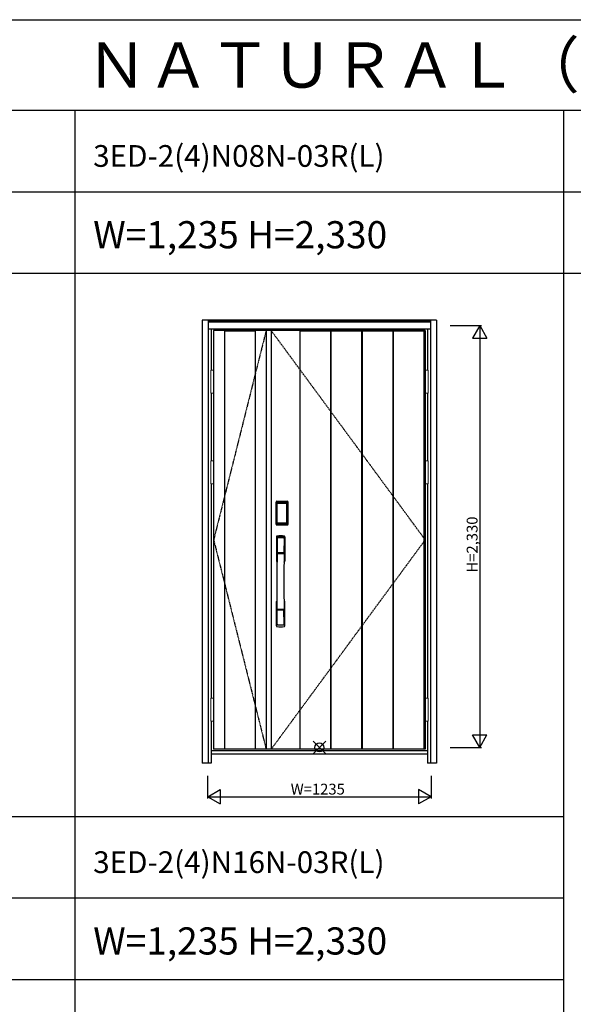
# Model space of a CAD drawing. Extents: x 0 to 27931, y 0 to 20000.
# Drawn here: x 18594 to 21653, y 14563 to 20000 of the extents above; entities that cross this region are included whole.
import ezdxf

# ---------------------------------------------------------------- set-up
doc = ezdxf.new("R2010")
doc.units = 0
doc.linetypes.add('ITTENSAU', pattern=[5.5, 3, -1, 0.5, -1])
doc.layers.get('0').update_dxf_attribs({"linetype": 'CONTINUOUS'})
for name, color, linetype in [('YKK_A1', 4, 'CONTINUOUS'), ('YKK_A2', 3, 'CONTINUOUS'), ('YKK_F1', 7, 'CONTINUOUS'), ('YKK_IN', 1, 'CONTINUOUS'), ('YKK_N1', 2, 'CONTINUOUS')]:
    doc.layers.add(name, color=color, linetype=linetype)
doc.styles.get("Standard").update_dxf_attribs({"font": 'txt.shx', "bigfont": 'bigfont.shx'})

msp = doc.modelspace()

# ---------------------------------------------------------------- linework, layer by layer
at = {"layer": 'YKK_A1'}
for p, q in [((20834.5, 18283.5), (19665.5, 18283.5)), ((19665.5, 18283.5), (19665.5, 15971.5)), ((19726, 18282), (19895, 18282)), ((19955.5, 18283.5), (19955.5, 15971.5)), ((19983.5, 18283.5), (19983.5, 15971.5)), ((20143.5, 15971.5), (20143.5, 18283.5)), ((20143.5, 18282), (20312.5, 18282)), ((20312.5, 15971.5), (20312.5, 18283.5)), ((20315.5, 15971.5), (20315.5, 18283.5)), ((20315.5, 18282), (20484.5, 18282)), ((20484.5, 15971.5), (20484.5, 18283.5)), ((20487.5, 15971.5), (20487.5, 18283.5)), ((20487.5, 18282), (20656.5, 18282)), ((20656.5, 15971.5), (20656.5, 18283.5)), ((20659.5, 15971.5), (20659.5, 18283.5)), ((20659.5, 18282), (20828.5, 18282)), ((20828.5, 15971.5), (20828.5, 18283.5)), ((20834.5, 18283.5), (20834.5, 15971.5)), ((20834.5, 15971.5), (19665.5, 15971.5)), ((19726, 15973), (19895, 15973)), ((20143.5, 15973), (20312.5, 15973)), ((20315.5, 15973), (20484.5, 15973)), ((20487.5, 15973), (20656.5, 15973)), ((20659.5, 15973), (20828.5, 15973))]:
    msp.add_line(p, q, dxfattribs=at)
at = {"layer": 'YKK_A1', "linetype": 'ITTENSAU'}
for p, q in [((19955.5, 18283.5), (19665.5, 17127.5)), ((20834.5, 17127.5), (19983.5, 18283.5)), ((19665.5, 17127.5), (19955.5, 15971.5)), ((19983.5, 15971.5), (20834.5, 17127.5))]:
    msp.add_line(p, q, dxfattribs=at)
at = {"layer": 'YKK_A1', "linetype": 'ByBlock', "lineweight": -2}
for p, q in [((19726, 18283.5), (19726, 15971.5)), ((19895, 18283.5), (19895, 15971.5))]:
    msp.add_line(p, q, dxfattribs=at)
at = {"layer": 'YKK_A2'}
for p, q in [((19602.5, 18341), (19602.5, 15894)), ((20897.5, 18341), (19602.5, 18341)), ((19635.5, 18341), (19635.5, 15894)), ((20864.5, 18339.2), (19635.5, 18339.2)), ((20864.5, 18331), (19635.5, 18331)), ((20864.5, 18329), (19635.5, 18329)), ((20864.5, 18341), (20864.5, 15894)), ((20897.5, 18341), (20897.5, 15894)), ((20864.5, 18291), (19635.5, 18291)), ((19652.5, 18291), (19652.5, 18064.5)), ((20847.5, 18291), (20847.5, 18064.5)), ((19652.5, 17937.5), (19652.5, 17564.5)), ((20847.5, 17937.5), (20847.5, 17564.5)), ((19652.5, 17437.5), (19652.5, 16252.5)), ((20847.5, 17437.5), (20847.5, 16252.5)), ((20010.2, 17215), (20010.2, 17335.2)), ((20011.4, 17335.2), (20010.2, 17335.2)), ((20010.4, 17215), (20010.4, 17335.2)), ((20011.4, 17215), (20011.4, 17335.2)), ((20012, 17335.2), (20012, 17215)), ((20012.4, 17214.7), (20012.4, 17335.3)), ((20012.4, 17335.3), (20012.7, 17335)), ((20015.2, 17327.1), (20015.2, 17223.1)), ((20015.2, 17327.1), (20015.3, 17327.1)), ((20015.3, 17326.7), (20015.3, 17223.3)), ((20015.3, 17223.3), (20015.3, 17326.7)), ((20017.2, 17326.7), (20015.3, 17326.7)), ((20015.4, 17338.3), (20015.7, 17338)), ((20015.4, 17338.3), (20071.6, 17338.3)), ((20015.5, 17339.3), (20015.5, 17340.5)), ((20015.5, 17340.5), (20071.5, 17340.5)), ((20015.5, 17340.3), (20071.5, 17340.3)), ((20071.5, 17339.3), (20015.5, 17339.3)), ((20015.5, 17338.7), (20071.5, 17338.7)), ((20071.3, 17338), (20015.7, 17338)), ((20016, 17328.8), (20015.8, 17328.6)), ((20016, 17328.6), (20016.1, 17328.7)), ((20016.1, 17328.7), (20016, 17328.7)), ((20016.1, 17328.7), (20016.2, 17328.8)), ((20017.2, 17223.3), (20017.2, 17326.7)), ((20018.1, 17330.3), (20018.1, 17330)), ((20018.1, 17330.3), (20068.9, 17330.3)), ((20068.9, 17330), (20018.1, 17330)), ((20018.2, 17329.7), (20018.2, 17329.7)), ((20018.2, 17329.7), (20018.2, 17329.6)), ((20068.8, 17329.7), (20018.2, 17329.7)), ((20068.8, 17329.7), (20018.2, 17329.7)), ((20018.2, 17327.8), (20018.2, 17329.6)), ((20018.2, 17329.6), (20068.8, 17329.6)), ((20068.8, 17327.8), (20018.2, 17327.8)), ((20068.8, 17329.7), (20068.8, 17329.6)), ((20068.8, 17329.7), (20068.8, 17329.7)), ((20068.8, 17327.8), (20068.8, 17329.6)), ((20068.9, 17330.3), (20068.9, 17330)), ((20069.8, 17223.3), (20069.8, 17326.7)), ((20069.8, 17326.7), (20071.7, 17326.7)), ((20070.9, 17328.7), (20070.8, 17328.8)), ((20070.9, 17328.7), (20071, 17328.7)), ((20071, 17328.6), (20070.9, 17328.7)), ((20071, 17328.8), (20071.2, 17328.6)), ((20071.6, 17338.3), (20071.3, 17338)), ((20071.5, 17339.3), (20071.5, 17340.5)), ((20071.8, 17327.1), (20071.7, 17327.1)), ((20071.7, 17223.3), (20071.7, 17326.7)), ((20071.7, 17223.3), (20071.7, 17326.7)), ((20071.7, 17326.7), (20071.7, 17326.7)), ((20071.8, 17327.1), (20071.8, 17223.1)), ((20074.6, 17335.3), (20074.3, 17335)), ((20074.6, 17214.7), (20074.6, 17335.3)), ((20075, 17335.2), (20075, 17215)), ((20075.6, 17215), (20075.6, 17335.2)), ((20075.6, 17335.2), (20076.8, 17335.2)), ((20076.6, 17215), (20076.6, 17335.2)), ((20076.8, 17215), (20076.8, 17335.2)), ((20011.4, 17215), (20010.2, 17215)), ((20013, 17215.6), (20012.4, 17214.7)), ((20015.2, 17223.1), (20015.3, 17223.1)), ((20017.2, 17223.3), (20015.3, 17223.3)), ((20016, 17212.6), (20015.4, 17211.7)), ((20018, 17211.7), (20015.4, 17211.7)), ((20071.5, 17211.5), (20015.5, 17211.5)), ((20015.5, 17210.9), (20071.5, 17210.9)), ((20015.5, 17210.9), (20015.5, 17209.7)), ((20071.5, 17209.9), (20015.5, 17209.9)), ((20071.5, 17209.7), (20015.5, 17209.7)), ((20016.1, 17221.3), (20016, 17221.3)), ((20016, 17212.6), (20071, 17212.6)), ((20016.2, 17221.2), (20016.1, 17221.3)), ((20016.1, 17221.3), (20016.1, 17221.2)), ((20017.7, 17217.8), (20017.4, 17216.7)), ((20018.1, 17220.2), (20068.9, 17220.2)), ((20018.1, 17220), (20018.1, 17220.2)), ((20068.9, 17220), (20018.1, 17220)), ((20018.2, 17222.2), (20068.8, 17222.2)), ((20018.2, 17222.2), (20018.2, 17220.4)), ((20068.8, 17220.4), (20018.2, 17220.4)), ((20018.2, 17220.4), (20018.2, 17220.3)), ((20018.2, 17220.3), (20068.8, 17220.3)), ((20018.2, 17220.3), (20068.8, 17220.3)), ((20018.2, 17220.3), (20018.2, 17220.3)), ((20018.5, 17211.7), (20018.5, 17212)), ((20019, 17212.1), (20023, 17212.1)), ((20023.5, 17211.7), (20023.5, 17212)), ((20063, 17211.7), (20024, 17211.7)), ((20063.5, 17211.7), (20063.5, 17212)), ((20068, 17212.1), (20064, 17212.1)), ((20068.5, 17211.7), (20068.5, 17212)), ((20068.8, 17222.2), (20068.8, 17220.4)), ((20068.8, 17220.4), (20068.8, 17220.3)), ((20068.8, 17220.3), (20068.8, 17220.3)), ((20068.9, 17220), (20068.9, 17220.2)), ((20069, 17211.7), (20071.6, 17211.7)), ((20069.3, 17217.8), (20069.6, 17216.7)), ((20069.8, 17223.3), (20071.7, 17223.3)), ((20070.8, 17221.2), (20070.9, 17221.3)), ((20070.9, 17221.3), (20071, 17221.3)), ((20070.9, 17221.3), (20070.9, 17221.2)), ((20071, 17212.6), (20071.6, 17211.7)), ((20071.5, 17210.9), (20071.5, 17209.7)), ((20071.8, 17223.1), (20071.7, 17223.1)), ((20074, 17215.6), (20074.6, 17214.7)), ((20075.6, 17215), (20076.8, 17215)), ((19652.5, 16125.5), (19652.5, 15894)), ((20847.5, 16125.5), (20847.5, 15894)), ((20847.5, 15963), (19652.5, 15963)), ((20847.5, 15944), (19652.5, 15944)), ((19652.5, 15894), (19602.5, 15894)), ((20897.5, 15894), (20847.5, 15894))]:
    msp.add_line(p, q, dxfattribs=at)
at = {"layer": 'YKK_A2', "linetype": 'Continuous', "lineweight": 13}
for p, q in [((19665.4, 18064.5), (19649.6, 18064.5)), ((19649.6, 18064.5), (19649.6, 17937.5)), ((19665.4, 18064.5), (19665.4, 17937.5)), ((20834.6, 18064.5), (20850.4, 18064.5)), ((20834.6, 18064.5), (20834.6, 17937.5)), ((20850.4, 18064.5), (20850.4, 17937.5)), ((19665.4, 17937.5), (19649.6, 17937.5)), ((20834.6, 17937.5), (20850.4, 17937.5)), ((19665.4, 17564.5), (19649.6, 17564.5)), ((19649.6, 17564.5), (19649.6, 17437.5)), ((19665.4, 17564.5), (19665.4, 17437.5)), ((20834.6, 17564.5), (20850.4, 17564.5)), ((20834.6, 17564.5), (20834.6, 17437.5)), ((20850.4, 17564.5), (20850.4, 17437.5)), ((19665.4, 17437.5), (19649.6, 17437.5)), ((20834.6, 17437.5), (20850.4, 17437.5)), ((19665.4, 16252.5), (19649.6, 16252.5)), ((19649.6, 16252.5), (19649.6, 16125.5)), ((19665.4, 16252.5), (19665.4, 16125.5)), ((20834.6, 16252.5), (20850.4, 16252.5)), ((20834.6, 16252.5), (20834.6, 16125.5)), ((20850.4, 16252.5), (20850.4, 16125.5)), ((19665.4, 16125.5), (19649.6, 16125.5)), ((20834.6, 16125.5), (20850.4, 16125.5))]:
    msp.add_line(p, q, dxfattribs=at)
at = {"layer": 'YKK_A2', "linetype": 'Continuous'}
for p, q in [((20012.5, 17144.5), (20012.5, 17010.3)), ((20014.1, 17142.7), (20016.3, 17006.9)), ((20015.8, 17135.4), (20016.9, 17057.5)), ((20055.2, 17135.4), (20054.1, 17057.5)), ((20056.9, 17142.7), (20054.7, 17006.9)), ((20058.5, 17144.5), (20058.5, 17010.3)), ((20016, 17053.4), (20016.1, 17050.4)), ((20016.3, 17050.1), (20017.3, 17050.3)), ((20016.8, 17054.3), (20054.2, 17054.3)), ((20017.3, 17050.3), (20018.6, 17050.3)), ((20053.2, 17056.6), (20017.8, 17056.6)), ((20052.4, 17050.3), (20018.6, 17050.3)), ((20053.7, 17050.3), (20052.4, 17050.3)), ((20054.7, 17050.1), (20053.7, 17050.3)), ((20055, 17053.4), (20054.9, 17050.4)), ((20012.5, 16652.2), (20012.5, 16786.3)), ((20058.5, 16652.2), (20058.5, 16786.3)), ((20015.8, 16661.3), (20016.9, 16739.2)), ((20054, 16742.3), (20017, 16742.3)), ((20053.2, 16740.1), (20017.8, 16740.1)), ((20055.2, 16661.3), (20054.1, 16739.2))]:
    msp.add_line(p, q, dxfattribs=at)
at = {"layer": 'YKK_A2'}
for points in [[(20015.4, 17338.3), (20015.1, 17338.3), (20014.7, 17338.2), (20014.4, 17338.2), (20014.1, 17338), (20013.8, 17337.9), (20013.5, 17337.7), (20013.3, 17337.4), (20013.1, 17337.2), (20012.9, 17336.9), (20012.7, 17336.6), (20012.6, 17336.3), (20012.5, 17336), (20012.4, 17335.7), (20012.4, 17335.3)], [(20012.7, 17335), (20012.8, 17335.3), (20012.8, 17335.7), (20012.9, 17336), (20013, 17336.3), (20013.2, 17336.6), (20013.4, 17336.9), (20013.6, 17337.1), (20013.9, 17337.3), (20014.1, 17337.5), (20014.4, 17337.7), (20014.7, 17337.8), (20015.1, 17337.9), (20015.4, 17338), (20015.7, 17338)], [(20012.7, 17335), (20013, 17334.7), (20013.2, 17334.3), (20013.5, 17333.7), (20013.7, 17333.1), (20014, 17332.4), (20014.2, 17331.5), (20014.5, 17330.6), (20014.7, 17329.5), (20014.9, 17328.4), (20015.2, 17327.1)], [(20018.1, 17330.3), (20017.8, 17330.2), (20017.5, 17330.2), (20017.2, 17330.1), (20016.9, 17330), (20016.7, 17329.9), (20016.4, 17329.7), (20016.2, 17329.5), (20016, 17329.3), (20015.8, 17329), (20015.6, 17328.7), (20015.4, 17328.4), (20015.3, 17328.1), (20015.3, 17327.9), (20015.2, 17327.6), (20015.2, 17327.3), (20015.2, 17327.1)], [(20016, 17328.7), (20015.9, 17328.6), (20015.8, 17328.3), (20015.6, 17328), (20015.5, 17327.8), (20015.4, 17327.5), (20015.3, 17327.1), (20015.3, 17326.8), (20015.3, 17326.7)], [(20015.3, 17326.7), (20015.3, 17326.9), (20015.4, 17327.1), (20015.4, 17327.3), (20015.5, 17327.5), (20015.5, 17327.7), (20015.6, 17327.9), (20015.6, 17328), (20015.7, 17328.2), (20015.8, 17328.3), (20015.9, 17328.4), (20016, 17328.6)], [(20015.8, 17328.6), (20015.7, 17328.3), (20015.6, 17328.1), (20015.6, 17328)], [(20015.7, 17338), (20016, 17337.6), (20016.2, 17337.2), (20016.5, 17336.7), (20016.7, 17336.1), (20016.9, 17335.5), (20017.1, 17334.8), (20017.3, 17334.1), (20017.5, 17333.4), (20017.6, 17332.6), (20017.8, 17331.9), (20017.9, 17331.1), (20018.1, 17330.3)], [(20018.1, 17330), (20017.8, 17330), (20017.5, 17329.9), (20017.3, 17329.9), (20017, 17329.8), (20016.8, 17329.6), (20016.6, 17329.5), (20016.4, 17329.3), (20016.2, 17329.1), (20016, 17328.8)], [(20018.2, 17329.7), (20018, 17329.7), (20017.7, 17329.7), (20017.4, 17329.6), (20017, 17329.4), (20016.7, 17329.3), (20016.4, 17329.1), (20016.2, 17328.8), (20016, 17328.7)], [(20016.1, 17328.7), (20016.2, 17328.8), (20016.4, 17329), (20016.6, 17329.2), (20016.8, 17329.3), (20017, 17329.4), (20017.2, 17329.5), (20017.5, 17329.5), (20017.7, 17329.6), (20017.9, 17329.6), (20018.2, 17329.7)], [(20016.2, 17328.8), (20016.4, 17329), (20016.6, 17329.1), (20016.8, 17329.2), (20017, 17329.3), (20017.2, 17329.4), (20017.4, 17329.5), (20017.7, 17329.5), (20017.9, 17329.6), (20018.2, 17329.6)], [(20017.2, 17326.7), (20017.2, 17326.8), (20017.2, 17326.9), (20017.3, 17327), (20017.3, 17327.1), (20017.3, 17327.2), (20017.4, 17327.3), (20017.4, 17327.4), (20017.5, 17327.4), (20017.6, 17327.5), (20017.6, 17327.6), (20017.7, 17327.6), (20017.8, 17327.7), (20017.9, 17327.7), (20018, 17327.8), (20018.1, 17327.8), (20018.2, 17327.8)], [(20070.9, 17328.7), (20070.8, 17328.8), (20070.6, 17329), (20070.4, 17329.2), (20070.2, 17329.3), (20070, 17329.4), (20069.8, 17329.5), (20069.5, 17329.5), (20069.3, 17329.6), (20069.1, 17329.6), (20068.8, 17329.7)], [(20071, 17328.7), (20070.8, 17328.8), (20070.6, 17329.1), (20070.3, 17329.3), (20070, 17329.4), (20069.6, 17329.6), (20069.3, 17329.7), (20069, 17329.7), (20068.8, 17329.7)], [(20070.8, 17328.8), (20070.6, 17329), (20070.4, 17329.1), (20070.2, 17329.2), (20070, 17329.3), (20069.8, 17329.4), (20069.6, 17329.5), (20069.3, 17329.5), (20069.1, 17329.6), (20068.8, 17329.6)], [(20069.8, 17326.7), (20069.8, 17326.8), (20069.8, 17326.9), (20069.7, 17327), (20069.7, 17327.1), (20069.7, 17327.2), (20069.6, 17327.3), (20069.6, 17327.4), (20069.5, 17327.4), (20069.4, 17327.5), (20069.4, 17327.6), (20069.3, 17327.6), (20069.2, 17327.7), (20069.1, 17327.7), (20069, 17327.8), (20068.9, 17327.8), (20068.8, 17327.8)], [(20071.3, 17338), (20071, 17337.6), (20070.8, 17337.2), (20070.5, 17336.7), (20070.3, 17336.1), (20070.1, 17335.5), (20069.9, 17334.8), (20069.7, 17334.1), (20069.5, 17333.4), (20069.4, 17332.6), (20069.2, 17331.9), (20069.1, 17331.1), (20068.9, 17330.3)], [(20068.9, 17330.3), (20069.2, 17330.2), (20069.5, 17330.2), (20069.8, 17330.1), (20070.1, 17330), (20070.3, 17329.9), (20070.6, 17329.7), (20070.8, 17329.5), (20071, 17329.3), (20071.2, 17329), (20071.4, 17328.7), (20071.6, 17328.4), (20071.7, 17328.1), (20071.7, 17327.9), (20071.8, 17327.6), (20071.8, 17327.3), (20071.8, 17327.1)], [(20068.9, 17330), (20069.2, 17330), (20069.5, 17329.9), (20069.7, 17329.9), (20070, 17329.8), (20070.2, 17329.6), (20070.4, 17329.5), (20070.6, 17329.3), (20070.8, 17329.1), (20071, 17328.8)], [(20071.7, 17326.7), (20071.7, 17326.8), (20071.7, 17327.1), (20071.6, 17327.5), (20071.5, 17327.8), (20071.4, 17328), (20071.2, 17328.3), (20071.1, 17328.6), (20071, 17328.7)], [(20071.7, 17326.7), (20071.7, 17326.9), (20071.6, 17327.1), (20071.6, 17327.3), (20071.5, 17327.5), (20071.5, 17327.7), (20071.4, 17327.9), (20071.4, 17328), (20071.3, 17328.2), (20071.2, 17328.3), (20071.1, 17328.4), (20071, 17328.6)], [(20071.2, 17328.6), (20071.3, 17328.3), (20071.4, 17328.1), (20071.4, 17328)], [(20074.3, 17335), (20074.2, 17335.3), (20074.2, 17335.7), (20074.1, 17336), (20074, 17336.3), (20073.8, 17336.6), (20073.6, 17336.9), (20073.4, 17337.1), (20073.1, 17337.3), (20072.9, 17337.5), (20072.6, 17337.7), (20072.3, 17337.8), (20071.9, 17337.9), (20071.6, 17338), (20071.3, 17338)], [(20071.6, 17338.3), (20071.9, 17338.3), (20072.3, 17338.2), (20072.6, 17338.2), (20072.9, 17338), (20073.2, 17337.9), (20073.5, 17337.7), (20073.7, 17337.4), (20073.9, 17337.2), (20074.1, 17336.9), (20074.3, 17336.6), (20074.4, 17336.3), (20074.5, 17336), (20074.6, 17335.7), (20074.6, 17335.3)], [(20074.3, 17335), (20074, 17334.7), (20073.8, 17334.3), (20073.5, 17333.7), (20073.3, 17333.1), (20073, 17332.4), (20072.8, 17331.5), (20072.5, 17330.6), (20072.3, 17329.5), (20072.1, 17328.4), (20071.8, 17327.1)], [(20012.4, 17214.7), (20012.4, 17214.3), (20012.5, 17214), (20012.6, 17213.7), (20012.7, 17213.4), (20012.9, 17213.1), (20013.1, 17212.8), (20013.3, 17212.5), (20013.5, 17212.3), (20013.8, 17212.1), (20014.1, 17212), (20014.4, 17211.8), (20014.7, 17211.7), (20015, 17211.7), (20015.4, 17211.7)], [(20015.2, 17223.1), (20015, 17222), (20014.8, 17221), (20014.6, 17220), (20014.3, 17219.1), (20014.1, 17218.3), (20013.9, 17217.6), (20013.7, 17217), (20013.5, 17216.4), (20013.3, 17216), (20013, 17215.6)], [(20013, 17215.6), (20013.1, 17215.3), (20013.1, 17214.9), (20013.2, 17214.6), (20013.3, 17214.3), (20013.5, 17214), (20013.7, 17213.8), (20013.9, 17213.5), (20014.2, 17213.3), (20014.4, 17213.1), (20014.7, 17212.9), (20015, 17212.8), (20015.4, 17212.7), (20015.7, 17212.6), (20016, 17212.6)], [(20015.2, 17223.1), (20015.2, 17222.8), (20015.2, 17222.5), (20015.3, 17222.2), (20015.4, 17221.9), (20015.5, 17221.6), (20015.7, 17221.3)], [(20016.1, 17221.3), (20015.9, 17221.5), (20015.8, 17221.8), (20015.6, 17222), (20015.5, 17222.2), (20015.4, 17222.5), (20015.4, 17222.8), (20015.3, 17223), (20015.3, 17223.3)], [(20015.3, 17223.3), (20015.3, 17223.2), (20015.3, 17222.8), (20015.4, 17222.5), (20015.5, 17222.2), (20015.6, 17221.9), (20015.8, 17221.7), (20015.9, 17221.4), (20016, 17221.3)], [(20015.7, 17221.3), (20015.9, 17221.1), (20016.1, 17220.9), (20016.3, 17220.7), (20016.5, 17220.5), (20016.7, 17220.4), (20016.9, 17220.2), (20017.1, 17220.1), (20017.3, 17220.1), (20017.5, 17220), (20017.7, 17220), (20017.9, 17220), (20018.1, 17220)], [(20016, 17221.3), (20016.2, 17221.2), (20016.4, 17220.9), (20016.7, 17220.7), (20017, 17220.5), (20017.4, 17220.4), (20017.7, 17220.3), (20018, 17220.3), (20018.2, 17220.3)], [(20017.4, 17216.7), (20017.2, 17215.7), (20016.9, 17214.8), (20016.6, 17213.9), (20016.3, 17213.2), (20016, 17212.6)], [(20018.2, 17220.3), (20017.9, 17220.4), (20017.6, 17220.4), (20017.3, 17220.5), (20017.1, 17220.6), (20016.8, 17220.7), (20016.6, 17220.9), (20016.3, 17221.1), (20016.1, 17221.3)], [(20016.1, 17221.2), (20016.3, 17221), (20016.4, 17220.9), (20016.6, 17220.7), (20016.8, 17220.6), (20017, 17220.5), (20017.2, 17220.4), (20017.4, 17220.3), (20017.6, 17220.3), (20017.8, 17220.3), (20017.9, 17220.2), (20018.1, 17220.2)], [(20018.2, 17220.4), (20018, 17220.4), (20017.7, 17220.5), (20017.5, 17220.5), (20017.3, 17220.6), (20017, 17220.7), (20016.8, 17220.8), (20016.6, 17220.9), (20016.4, 17221), (20016.2, 17221.2)], [(20018.2, 17222.2), (20018.1, 17222.2), (20018, 17222.2), (20017.9, 17222.3), (20017.8, 17222.3), (20017.8, 17222.3), (20017.7, 17222.4), (20017.6, 17222.5), (20017.5, 17222.5), (20017.5, 17222.6), (20017.4, 17222.7), (20017.3, 17222.8), (20017.3, 17222.9), (20017.3, 17223), (20017.2, 17223.1), (20017.2, 17223.2), (20017.2, 17223.3)], [(20018.1, 17220), (20017.9, 17218.9), (20017.7, 17217.8)], [(20018.5, 17211.7), (20018.4, 17211.7), (20018.4, 17211.7), (20018.4, 17211.7), (20018.4, 17211.7), (20018.3, 17211.7), (20018.2, 17211.7), (20018.2, 17211.7), (20018.1, 17211.7), (20018, 17211.7), (20018, 17211.7)], [(20019, 17212.1), (20018.9, 17212.1), (20018.8, 17212.1), (20018.8, 17212.1), (20018.7, 17212), (20018.6, 17212), (20018.6, 17212), (20018.5, 17212), (20018.5, 17212), (20018.5, 17212), (20018.5, 17212)], [(20023.5, 17212), (20023.5, 17212), (20023.5, 17212), (20023.5, 17212), (20023.4, 17212), (20023.4, 17212), (20023.3, 17212), (20023.2, 17212.1), (20023.2, 17212.1), (20023.1, 17212.1), (20023, 17212.1)], [(20024, 17211.7), (20024, 17211.7), (20023.9, 17211.7), (20023.8, 17211.7), (20023.8, 17211.7), (20023.7, 17211.7), (20023.6, 17211.7), (20023.6, 17211.7), (20023.6, 17211.7), (20023.6, 17211.7), (20023.5, 17211.7)], [(20063, 17211.7), (20063, 17211.7), (20063.1, 17211.7), (20063.2, 17211.7), (20063.2, 17211.7), (20063.3, 17211.7), (20063.4, 17211.7), (20063.4, 17211.7), (20063.4, 17211.7), (20063.4, 17211.7), (20063.5, 17211.7)], [(20063.5, 17212), (20063.5, 17212), (20063.5, 17212), (20063.5, 17212), (20063.6, 17212), (20063.6, 17212), (20063.7, 17212), (20063.8, 17212.1), (20063.8, 17212.1), (20063.9, 17212.1), (20064, 17212.1)], [(20068, 17212.1), (20068.1, 17212.1), (20068.2, 17212.1), (20068.2, 17212.1), (20068.3, 17212), (20068.4, 17212), (20068.4, 17212), (20068.5, 17212), (20068.5, 17212), (20068.5, 17212), (20068.5, 17212)], [(20068.5, 17211.7), (20068.6, 17211.7), (20068.6, 17211.7), (20068.6, 17211.7), (20068.6, 17211.7), (20068.7, 17211.7), (20068.8, 17211.7), (20068.8, 17211.7), (20068.9, 17211.7), (20069, 17211.7), (20069, 17211.7)], [(20068.8, 17222.2), (20068.9, 17222.2), (20069, 17222.2), (20069.1, 17222.3), (20069.2, 17222.3), (20069.2, 17222.3), (20069.3, 17222.4), (20069.4, 17222.5), (20069.5, 17222.5), (20069.5, 17222.6), (20069.6, 17222.7), (20069.6, 17222.8), (20069.7, 17222.9), (20069.7, 17223), (20069.8, 17223.1), (20069.8, 17223.2), (20069.8, 17223.3)], [(20068.8, 17220.3), (20069.1, 17220.4), (20069.4, 17220.4), (20069.6, 17220.5), (20069.9, 17220.6), (20070.2, 17220.7), (20070.4, 17220.9), (20070.7, 17221.1), (20070.9, 17221.3)], [(20068.8, 17220.3), (20069, 17220.3), (20069.3, 17220.3), (20069.6, 17220.4), (20070, 17220.5), (20070.3, 17220.7), (20070.6, 17220.9), (20070.8, 17221.2), (20071, 17221.3)], [(20068.8, 17220.4), (20069, 17220.4), (20069.3, 17220.5), (20069.5, 17220.5), (20069.7, 17220.6), (20070, 17220.7), (20070.2, 17220.8), (20070.4, 17220.9), (20070.6, 17221), (20070.8, 17221.2)], [(20071.3, 17221.3), (20071.1, 17221.1), (20070.9, 17220.9), (20070.7, 17220.7), (20070.5, 17220.5), (20070.3, 17220.4), (20070.1, 17220.2), (20069.9, 17220.1), (20069.7, 17220.1), (20069.5, 17220), (20069.3, 17220), (20069.1, 17220), (20068.9, 17220)], [(20070.9, 17221.2), (20070.7, 17221), (20070.6, 17220.9), (20070.4, 17220.7), (20070.2, 17220.6), (20070, 17220.5), (20069.8, 17220.4), (20069.6, 17220.3), (20069.4, 17220.3), (20069.2, 17220.3), (20069.1, 17220.2), (20068.9, 17220.2)], [(20068.9, 17220), (20069.1, 17218.9), (20069.3, 17217.8)], [(20069.6, 17216.7), (20069.8, 17215.7), (20070.1, 17214.8), (20070.4, 17213.9), (20070.7, 17213.2), (20071, 17212.6)], [(20070.9, 17221.3), (20071.1, 17221.5), (20071.2, 17221.8), (20071.4, 17222), (20071.5, 17222.2), (20071.6, 17222.5), (20071.6, 17222.8), (20071.7, 17223), (20071.7, 17223.3)], [(20071, 17221.3), (20071.1, 17221.4), (20071.2, 17221.7), (20071.4, 17221.9), (20071.5, 17222.2), (20071.6, 17222.5), (20071.7, 17222.8), (20071.7, 17223.2), (20071.7, 17223.3)], [(20074, 17215.6), (20073.9, 17215.3), (20073.9, 17214.9), (20073.8, 17214.6), (20073.7, 17214.3), (20073.5, 17214), (20073.3, 17213.8), (20073.1, 17213.5), (20072.8, 17213.3), (20072.6, 17213.1), (20072.3, 17212.9), (20072, 17212.8), (20071.6, 17212.7), (20071.3, 17212.6), (20071, 17212.6)], [(20071.8, 17223.1), (20071.8, 17222.8), (20071.8, 17222.5), (20071.7, 17222.2), (20071.6, 17221.9), (20071.5, 17221.6), (20071.3, 17221.3)], [(20074.6, 17214.7), (20074.6, 17214.3), (20074.5, 17214), (20074.4, 17213.7), (20074.3, 17213.4), (20074.1, 17213.1), (20073.9, 17212.8), (20073.7, 17212.5), (20073.5, 17212.3), (20073.2, 17212.1), (20072.9, 17212), (20072.6, 17211.8), (20072.3, 17211.7), (20072, 17211.7), (20071.6, 17211.7)], [(20071.8, 17223.1), (20072, 17222), (20072.2, 17221), (20072.4, 17220), (20072.7, 17219.1), (20072.9, 17218.3), (20073.1, 17217.6), (20073.3, 17217), (20073.5, 17216.4), (20073.7, 17216), (20074, 17215.6)]]:
    msp.add_lwpolyline(points, dxfattribs=at)
for centre, radius, start, end in [((20015.5, 17335.2), 5.3, 90, 180), ((20015.5, 17335.2), 5.09, 90, 180), ((20015.5, 17335.2), 4.11, 90, 180), ((20015.5, 17335.2), 3.5, 90, 180), ((20071.5, 17335.2), 5.3, 0, 90), ((20071.5, 17335.2), 5.09, 0, 90), ((20071.5, 17335.2), 4.11, 0, 90), ((20071.5, 17335.2), 3.5, 0, 90), ((20015.5, 17215), 5.3, 180, 270), ((20015.5, 17215), 5.09, 180, 270), ((20015.5, 17215), 4.11, 180, 270), ((20015.5, 17215), 3.5, 180, 270), ((20071.5, 17215), 5.3, 270, 0), ((20071.5, 17215), 5.09, 270, 0), ((20071.5, 17215), 4.11, 270, 0), ((20071.5, 17215), 3.5, 270, 0)]:
    msp.add_arc(centre, radius, start, end, dxfattribs=at)
at = {"layer": 'YKK_A2', "linetype": 'Continuous'}
for centre, radius, start, end in [((20016.5, 17144.5), 4, 95, 180), ((20017.1, 17142.8), 3.04, 97.2773, 182.6026), ((20018.8, 17135.4), 2.98, 95.2266, 180.1907), ((20035.5, 16927.3), 222, 85, 95), ((20035.5, 16961.7), 185.1, 84.1825, 95.8175), ((20035.5, 16848.7), 290.2, 86.6397, 93.3603), ((20052.2, 17135.4), 2.98, 359.8093, 84.7734), ((20053.9, 17142.8), 3.04, 357.3974, 82.7227), ((20054.5, 17144.5), 4, 0, 85), ((20016.9, 17053.4), 0.896, 99.5321, 180.2642), ((9068.9, 16898.2), 10948.3, 359.18905, 0.79313), ((20016.4, 17050.4), 0.301, 180.3696, 264.3107), ((20016.4, 17049.8), 0.306, 97.644, 180.4004), ((20017.8, 17057.5), 0.904, 180.244, 269.6353), ((20053.2, 17057.5), 0.904, 270.3647, 359.756), ((31002.1, 16898.2), 10948.3, 179.20687, 180.81095), ((20054.1, 17053.4), 0.896, 359.7358, 80.4679), ((20054.6, 17050.4), 0.301, 275.6893, 359.6304), ((20054.6, 17049.8), 0.306, 359.5996, 82.356), ((20015.5, 17010.3), 3, 180, 258.538), ((20041.1, 17024), 31, 212.2942, 217.1634), ((20011.3, 17006.7), 4.98, 349.7909, 2.8878), ((20017.2, 17005.8), 0.987, 179.5815, 229.6541), ((20053.8, 17005.8), 0.987, 310.3459, 0.4185), ((20029.9, 17024), 31, 322.8366, 327.7058), ((20059.7, 17006.7), 4.98, 177.1122, 190.2091), ((20055.5, 17010.3), 3, 281.462, 0), ((20015.5, 16786.3), 3, 101.462, 180), ((20035.1, 16776.7), 23.8, 141.109, 148.1125), ((20035.9, 16776.7), 23.8, 31.8875, 38.891), ((20055.5, 16786.3), 3, 0, 78.538), ((20016.9, 16743.2), 0.903, 179.9347, 274.1829), ((20017.8, 16739.2), 0.904, 90.3647, 179.756), ((20053.2, 16739.2), 0.904, 0.244, 89.6353), ((20054.1, 16743.2), 0.903, 265.8171, 0.0653), ((20016.5, 16652.2), 4, 180, 265), ((20018.8, 16661.3), 2.98, 179.8093, 264.7734), ((20035.5, 16869.3), 222, 265, 275), ((20035.5, 16948), 290.2, 266.6397, 273.3603), ((20052.2, 16661.3), 2.98, 275.2266, 0.1907), ((20054.5, 16652.2), 4, 275, 0)]:
    msp.add_arc(centre, radius, start, end, dxfattribs=at)
at = {"layer": 'YKK_F1'}
for p, q in [((0, 20000), (27500, 20000)), ((0, 19500), (27000, 19500)), ((18900, 0), (18900, 19500)), ((21600, 0), (21600, 19500)), ((0, 19050), (27000, 19050)), ((0, 18600), (27000, 18600)), ((0, 15600), (21600, 15600)), ((0, 15150), (21600, 15150)), ((0, 14700), (21600, 14700))]:
    msp.add_line(p, q, dxfattribs=at)
at = {"layer": 'YKK_IN', "linetype": 'Continuous'}
for p, q in [((20214.6, 15945.6), (20285.4, 16016.4)), ((20214.6, 16016.4), (20285.4, 15945.6))]:
    msp.add_line(p, q, dxfattribs=at)
msp.add_circle((20250, 15981), 25, dxfattribs=at)
at = {"layer": 'YKK_N1'}
for p, q in [((20972.5, 18311), (21145.5, 18311)), ((21135.4, 18311), (21095.4, 18241.7)), ((21135.4, 18311), (21175.4, 18241.7)), ((21135.5, 18311), (21135.5, 15981)), ((21095.4, 18241.7), (21175.4, 18241.7)), ((21095.4, 16050.3), (21175.4, 16050.3)), ((21135.4, 15981), (21095.4, 16050.3)), ((21135.4, 15981), (21175.4, 16050.3)), ((20972.5, 15981), (21145.5, 15981)), ((19632.5, 15699), (19632.5, 15824)), ((20867.5, 15824), (20867.5, 15699)), ((19632.5, 15709), (19701.8, 15749)), ((19701.8, 15749), (19701.8, 15669)), ((20867.5, 15709), (20798.2, 15749)), ((20798.2, 15749), (20798.2, 15669)), ((19632.5, 15709), (20867.5, 15709)), ((19632.5, 15709), (19701.8, 15669)), ((20867.5, 15709), (20798.2, 15669))]:
    msp.add_line(p, q, dxfattribs=at)

# ---------------------------------------------------------------- texts
for s, height, p in [('ＮＡＴＵＲＡＬ（ナチュラル）／ＳＩＭＰＬＥ（シンプル）', 250, (18959.8, 19625)), ('3ED-2(4)N08N-03R(L)', 120, (19000, 19187.5)), ('W=1,235 H=2,330', 150, (19000, 18737.5)), ('3ED-2(4)N16N-03R(L)', 120, (19000, 15287.5)), ('W=1,235 H=2,330', 150, (19000, 14837.5))]:
    msp.add_text(s, height=height).set_placement(p)
at = {"layer": 'YKK_N1', "linetype": 'Continuous'}
msp.add_text('H=2,330', height=60, rotation=90, dxfattribs=at).set_placement((21123.5, 16946.9))
msp.add_text('W=1235', height=60, dxfattribs=at).set_placement((20091.3, 15721))

doc.saveas('drawing.dxf')
